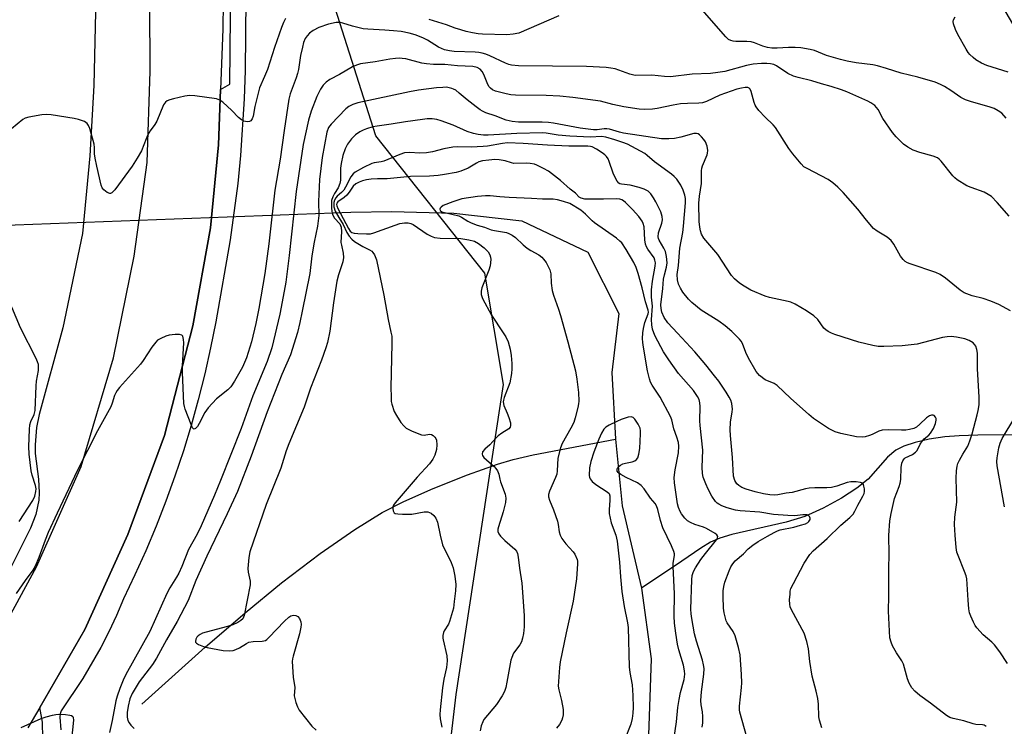
# Model space of a CAD drawing. Units: inches. Extents: x 1291763 to 1297763, y 521450 to 525450.
# Drawn here: x 1295488 to 1295794, y 523269 to 523488 of the extents above; entities that cross this region are included whole.
import ezdxf

# ---------------------------------------------------------------- set-up
doc = ezdxf.new("R2010")
doc.units = ezdxf.units.IN
doc.header["$MEASUREMENT"] = 0
for name, color, linetype in [('HYDRO-Hidden Single Line Stream', 5, 'Continuous'), ('HYDRO-Single Line Stream', 4, 'Continuous'), ('NTRL-Trees', 3, 'Continuous'), ('TRANS-Road', 130, 'Continuous'), ('TRANS-Street Sidewalk', 7, 'Continuous'), ('Undefined', 1, 'Continuous')]:
    doc.layers.add(name, color=color, linetype=linetype)

msp = doc.modelspace()

# ---------------------------------------------------------------- linework, layer by layer
at = {"layer": 'HYDRO-Hidden Single Line Stream'}
msp.add_line((1295444.94, 523422.86), (1295590.87, 523428.34), dxfattribs=at)
at = {"layer": 'HYDRO-Single Line Stream'}
for points in [[(1295590.87, 523428.34), (1295603.6, 523428.48), (1295622.86, 523428.01), (1295643.94, 523425.6), (1295664.37, 523415.93), (1295674, 523396.9), (1295671.9, 523378.62), (1295673.03, 523357.92)], [(1295526, 523275.65), (1295545.68, 523293.33), (1295558, 523304.07), (1295569.36, 523313.29), (1295581.37, 523322.39), (1295592.12, 523329.91), (1295600.52, 523335.12), (1295607.27, 523338.55), (1295616.38, 523342.58), (1295627.03, 523346.84), (1295636.35, 523350.17), (1295641.26, 523351.58), (1295647.45, 523353), (1295673.03, 523357.92)], [(1295673.03, 523357.92), (1295675.1, 523337.19), (1295681.04, 523311.67)], [(1295802.01, 523359.27), (1295785.45, 523359.19), (1295779.71, 523358.95), (1295775.17, 523358.58), (1295770.4, 523357.85), (1295765.96, 523356.84), (1295762.48, 523355.73), (1295759.99, 523354.53), (1295757.43, 523352.29), (1295751.39, 523345.51), (1295747.87, 523342.65), (1295743.17, 523339.62), (1295737.48, 523336.51), (1295731.74, 523333.91), (1295725.94, 523332.15), (1295709.12, 523328.36), (1295705.36, 523327.19), (1295702.46, 523325.94), (1295699.46, 523324.1), (1295693.6, 523320.08), (1295681.04, 523311.67)], [(1295681.04, 523311.67), (1295684.02, 523289.75), (1295683.19, 523266.04)]]:
    msp.add_lwpolyline(points, dxfattribs=at)
at = {"layer": 'NTRL-Trees'}
msp.add_lwpolyline([(1295842.64, 522746.49), (1295782.97, 522785.09), (1295726.41, 522870.29), (1295715.4, 522947.41), (1295675, 522998.82), (1295628.73, 523008.37), (1295605.96, 523039.95), (1295604.24, 523114.08), (1295623.59, 523278.66), (1295638.28, 523374.88), (1295632.4, 523409.4), (1295598.61, 523452), (1295574.8, 523526.73), (1295573.5, 523556.68), (1295589.07, 523573.19), (1295628.73, 523584.02), (1295708.91, 523590.53), (1295755.06, 523603.3), (1295777.83, 523586.41), (1295790.32, 523536.47), (1295789.64, 523498.08), (1295800.82, 523479)], dxfattribs=at)
at = {"layer": 'TRANS-Road'}
for points in [[(1295551.38, 523629.4, 0), (1295551.25, 523587.65, 0), (1295551.69, 523534.85, 0), (1295551.15, 523485.1, 0), (1295550.44, 523466.37, 0), (1295549.78, 523449.23, 0), (1295547.27, 523423.47, 0), (1295541.81, 523393.1, 0), (1295532.98, 523359.05, 0), (1295521.66, 523328.35, 0), (1295508.25, 523298.88, 0), (1295494.27, 523274.7, 0), (1295490.59, 523268.34, 0)], [(1295477.99, 523290.24, 0), (1295493.24, 523318.26, 0), (1295507.16, 523349.37, 0), (1295517.16, 523383.15, 0), (1295523.57, 523414.67, 0), (1295527.59, 523443.68, 0), (1295528.53, 523472.06, 0), (1295528.38, 523513.59, 0)], [(1295511.85, 523499.7, 0), (1295511.05, 523467.56, 0), (1295509.8, 523445.77, 0), (1295507.55, 523421.65, 0), (1295501.43, 523392.46, 0), (1295494.11, 523365.52, 0), (1295493.26, 523361.53, 0), (1295492.82, 523356.12, 0), (1295492.9, 523353.41, 0), (1295493.91, 523345.53, 0), (1295494.15, 523341.25, 0), (1295493.99, 523338.98, 0), (1295493.08, 523334.54, 0), (1295491.4, 523330.33, 0), (1295477.11, 523302, 0)]]:
    msp.add_polyline3d(points, dxfattribs=at)
at = {"layer": 'TRANS-Street Sidewalk'}
for points in [[(1295495.27, 523265.12, 0), (1295495.15, 523270.13, 0), (1295494.27, 523274.7, 0), (1295508.25, 523298.88, 0), (1295521.66, 523328.35, 0), (1295532.98, 523359.05, 0), (1295541.81, 523393.1, 0), (1295547.27, 523423.47, 0), (1295549.78, 523449.23, 0), (1295550.44, 523466.37, 0), (1295553.34, 523468.02, 0), (1295554.46, 523583.91, 0)], [(1295559.09, 523583.71, 0), (1295558.04, 523472.25, 0), (1295557.77, 523463.46, 0), (1295556.63, 523445.92, 0), (1295555.76, 523437.18, 0), (1295553.42, 523419.75, 0), (1295548.9, 523394.31, 0), (1295547.3, 523386.2, 0), (1295545.5, 523378.13, 0), (1295543.49, 523370.11, 0), (1295541.28, 523362.15, 0), (1295538.86, 523354.24, 0), (1295536.25, 523346.4, 0), (1295533.44, 523338.63, 0), (1295530.43, 523330.93, 0), (1295527.23, 523323.3, 0), (1295523.83, 523315.77, 0), (1295520.24, 523308.32, 0), (1295518.09, 523303.21, 0), (1295515.75, 523298.18, 0), (1295513.23, 523293.24, 0), (1295507.66, 523283.66, 0), (1295500.92, 523273.62, 0), (1295500.64, 523272.66, 0), (1295500.56, 523271.66, 0), (1295500.87, 523267.76, 0)]]:
    msp.add_polyline3d(points, dxfattribs=at)
at = {"layer": 'Undefined'}
for points, elevation in [([(1295794.22, 523457.45), (1295792.86, 523458.98), (1295791.74, 523459.8), (1295790.52, 523460.43), (1295789.31, 523460.92), (1295783.21, 523462.62), (1295781.67, 523463.18), (1295780.23, 523463.93), (1295777.06, 523466.1), (1295775.1, 523467.28), (1295773.83, 523467.94), (1295772.22, 523468.61), (1295766.87, 523470.18), (1295761.65, 523471.42), (1295757.11, 523472.92), (1295754.32, 523473.69), (1295752.82, 523473.97), (1295747.71, 523474.62), (1295744.89, 523475.15), (1295742.86, 523475.64), (1295738.5, 523476.93), (1295734.77, 523478.43), (1295733.45, 523478.8), (1295730.55, 523479.28), (1295728.79, 523479.43), (1295726.72, 523479.42), (1295723.18, 523479.16), (1295721.54, 523479.2), (1295720.14, 523479.44), (1295718.77, 523479.79), (1295716.19, 523480.82), (1295715.13, 523481.12), (1295713.74, 523481.22), (1295710.37, 523481.22), (1295709.56, 523481.32), (1295708.78, 523481.54), (1295708.06, 523481.92), (1295707.2, 523482.71), (1295699.87, 523491.04)], 426), ([(1295570.6, 523488.34), (1295569.97, 523487.16), (1295569.32, 523485.58), (1295567.15, 523479.39), (1295564.93, 523472.59), (1295564.08, 523470.4), (1295562.51, 523466.85), (1295561.07, 523461.11), (1295560.54, 523458.12), (1295560.24, 523457.31), (1295559.8, 523456.67), (1295559.4, 523456.43), (1295558.68, 523456.38), (1295557.64, 523456.58), (1295556.95, 523456.92), (1295555.94, 523457.72), (1295553.92, 523459.81), (1295551.11, 523462.4), (1295550.19, 523463.08), (1295549.14, 523463.46), (1295542.47, 523464.37), (1295540.73, 523464.47), (1295539.28, 523464.26), (1295535.79, 523463.48), (1295534.65, 523463.19), (1295533.86, 523462.88), (1295533.29, 523462.42), (1295532.75, 523461.62), (1295530.59, 523456.51), (1295530.01, 523455.56), (1295528.56, 523453.51), (1295527.74, 523452.07), (1295527.27, 523451.05), (1295525.83, 523447.32), (1295524.57, 523445.02), (1295522.98, 523442.57), (1295517.6, 523435.29), (1295516.69, 523434.31), (1295516.29, 523434.13), (1295516.09, 523434.12), (1295515.22, 523434.46), (1295514.16, 523435.25), (1295513.68, 523435.89), (1295513.37, 523436.69), (1295512.01, 523442.57), (1295511.52, 523445.05), (1295511.33, 523446.45), (1295511.32, 523448.4), (1295511.22, 523449.37), (1295509.81, 523454.3), (1295509.43, 523455.24), (1295509.03, 523455.82), (1295508.17, 523456.39), (1295506.36, 523457.06), (1295504.92, 523457.38), (1295497.81, 523458.49), (1295496.33, 523458.65), (1295494.89, 523458.55), (1295490.86, 523457.81), (1295489.76, 523457.5), (1295489.02, 523457.1), (1295485.54, 523454.13)], 426), ([(1295655.45, 523489.19), (1295642.94, 523483.89), (1295641.26, 523483.5), (1295639.27, 523483.37), (1295631.71, 523483.56), (1295630.37, 523483.66), (1295628.64, 523483.96), (1295626.63, 523484.38), (1295624.94, 523484.84), (1295623.28, 523485.36), (1295620.56, 523486.38), (1295615.11, 523488.08)], 426), ([(1295794.9, 523471.79), (1295788.24, 523473.83), (1295786.64, 523474.56), (1295784.86, 523475.56), (1295783.99, 523476.25), (1295783.02, 523477.23), (1295782.48, 523477.87), (1295781.84, 523478.83), (1295779.21, 523483.39), (1295778.5, 523485.03), (1295777.92, 523486.69), (1295777.84, 523487.5), (1295777.95, 523487.99), (1295778.44, 523488.94)], 428), ([(1295795.21, 523427.11), (1295791.49, 523431.36), (1295789.67, 523433.16), (1295788.71, 523433.83), (1295787.43, 523434.54), (1295783.4, 523435.94), (1295782.08, 523436.49), (1295779.03, 523438.37), (1295778.34, 523438.92), (1295777.73, 523439.55), (1295774.05, 523444.17), (1295773.48, 523444.74), (1295772.92, 523445.14), (1295771.62, 523445.67), (1295767.48, 523446.86), (1295765.41, 523447.59), (1295763.77, 523448.44), (1295762.4, 523449.46), (1295760.1, 523451.67), (1295758.98, 523453.01), (1295756.01, 523457.4), (1295754.5, 523460.13), (1295754.04, 523460.8), (1295753.44, 523461.38), (1295752.29, 523462.19), (1295751.33, 523462.7), (1295744.75, 523465.63), (1295743.1, 523466.27), (1295739.98, 523467.29), (1295736.9, 523468.14), (1295733.89, 523469.09), (1295729.66, 523470.06), (1295728.28, 523470.47), (1295726.48, 523471.34), (1295722.93, 523473.75), (1295722.17, 523474.08), (1295721.1, 523474.35), (1295719.98, 523474.42), (1295718.29, 523474.4), (1295715.7, 523474.19), (1295713.66, 523473.77), (1295706.94, 523471.99), (1295704.71, 523471.6), (1295702.44, 523471.34), (1295696.77, 523471.17), (1295690.06, 523470.34), (1295688.18, 523470.4), (1295684.23, 523470.81), (1295679.06, 523470.76), (1295677.41, 523471.08), (1295672.86, 523472.73), (1295671.58, 523473.01), (1295670.13, 523473.16), (1295663.97, 523473.54), (1295642.93, 523473.76), (1295640.73, 523473.92), (1295639.92, 523474.11), (1295638.85, 523474.5), (1295634.03, 523476.81), (1295632.7, 523477.35), (1295631.65, 523477.68), (1295630.59, 523477.89), (1295629.47, 523477.99), (1295622.89, 523478.16), (1295621.51, 523478.34), (1295619.91, 523478.72), (1295618.09, 523479.45), (1295614.63, 523481.64), (1295613.19, 523482.4), (1295610.86, 523483.3), (1295608.95, 523483.83), (1295606.49, 523484.31), (1295604.05, 523484.61), (1295601.45, 523484.81), (1295596.17, 523485.06), (1295594.72, 523485.22), (1295591.37, 523485.98), (1295588.37, 523486.99), (1295587.6, 523487.17), (1295586.32, 523487.17), (1295583.91, 523486.65), (1295580.94, 523485.58), (1295579.17, 523484.7), (1295578.03, 523483.88), (1295577.27, 523483.06), (1295576.72, 523482.15), (1295576.19, 523480.93), (1295575.81, 523479.5), (1295575.26, 523476.89), (1295574.59, 523472.61), (1295574.3, 523471.31), (1295573.9, 523470), (1295571.99, 523464.98), (1295571.57, 523463.37), (1295570.15, 523453.7), (1295568.95, 523444.76), (1295567.28, 523435.11), (1295565.43, 523418.54), (1295564.12, 523409.3), (1295562.33, 523398.46), (1295561.38, 523393.76), (1295560.05, 523388.08), (1295558.48, 523383.16), (1295557.2, 523380.2), (1295554.72, 523375.85), (1295553.63, 523374.18), (1295552.68, 523373.19), (1295549.2, 523370.38), (1295546.53, 523367.59), (1295545.49, 523366.18), (1295543.81, 523362.8), (1295543.24, 523361.81), (1295542.62, 523361.17), (1295542.17, 523361.04), (1295542.02, 523361.12), (1295541.75, 523361.45), (1295541.28, 523362.44), (1295539.45, 523367.24), (1295539.18, 523368.08), (1295539.02, 523368.94), (1295538.55, 523378.62), (1295538.59, 523380.66), (1295538.98, 523387.75), (1295538.92, 523388.85), (1295538.65, 523389.83), (1295538.39, 523390.18), (1295537.71, 523390.41), (1295536.27, 523390.4), (1295534.47, 523390.2), (1295533.38, 523389.86), (1295531.84, 523389.16), (1295530.88, 523388.58), (1295530.27, 523388.02), (1295529.03, 523386.48), (1295526.42, 523382.33), (1295525.58, 523381.15), (1295519.09, 523373.91), (1295518.35, 523373.01), (1295517.91, 523372.32), (1295517.52, 523371.44), (1295516.75, 523369.04), (1295516.31, 523367.97), (1295512.23, 523360.44), (1295506.05, 523348.25), (1295499.66, 523334.99), (1295496.94, 523328.94), (1295495.98, 523326.53), (1295494.05, 523321.21), (1295492.86, 523318.47), (1295492.12, 523317.23), (1295489.71, 523314.08), (1295486.99, 523310.04)], 424), ([(1295795.65, 523397.72), (1295791.97, 523399.65), (1295789.45, 523400.75), (1295787.08, 523401.55), (1295783.68, 523402.38), (1295781.19, 523403.31), (1295779.97, 523404.07), (1295775.43, 523407.82), (1295773.75, 523409.02), (1295772.42, 523409.58), (1295764.41, 523412.32), (1295763.6, 523412.64), (1295762.87, 523413.05), (1295762.29, 523413.6), (1295761.47, 523414.68), (1295759.37, 523418.41), (1295758.57, 523419.57), (1295757.31, 523420.58), (1295754.17, 523422.42), (1295753.08, 523423.28), (1295750.86, 523425.84), (1295748.2, 523429.28), (1295743.64, 523434.38), (1295741.96, 523436.04), (1295740.43, 523437.41), (1295738.99, 523438.44), (1295732.44, 523441.81), (1295731.5, 523442.42), (1295730.59, 523443.31), (1295728.05, 523446.42), (1295726.83, 523448.05), (1295722.65, 523454.61), (1295721.91, 523455.43), (1295719.48, 523457.74), (1295717.53, 523459.89), (1295716.63, 523461), (1295716.34, 523461.49), (1295716.02, 523462.3), (1295715.15, 523465.75), (1295714.79, 523466.44), (1295714.46, 523466.79), (1295714.04, 523466.99), (1295713.26, 523467.02), (1295712.11, 523466.83), (1295710.67, 523466.42), (1295705.39, 523464.63), (1295701.26, 523462.62), (1295699.97, 523462.2), (1295698.89, 523462.08), (1295695.34, 523462.02), (1295693.22, 523461.87), (1295690.93, 523461.55), (1295685.95, 523460.52), (1295684.48, 523460.29), (1295682.13, 523460.2), (1295680.39, 523460.24), (1295675.57, 523460.95), (1295672.14, 523461.7), (1295668.36, 523462.7), (1295659.79, 523463.85), (1295655.75, 523464.26), (1295651.45, 523464.46), (1295641.92, 523464.61), (1295640.46, 523464.73), (1295639.06, 523464.98), (1295635.77, 523465.82), (1295634.83, 523466.27), (1295634.17, 523466.78), (1295633.77, 523467.21), (1295633.33, 523467.91), (1295632.11, 523471), (1295631.64, 523471.95), (1295630.98, 523472.69), (1295630.11, 523473.19), (1295628.76, 523473.49), (1295623.98, 523473.66), (1295620.06, 523474.14), (1295616.52, 523474.16), (1295614.3, 523474.29), (1295612.9, 523474.56), (1295607.87, 523475.83), (1295606.73, 523476.02), (1295605.87, 523476.07), (1295604.7, 523476), (1295602.96, 523475.77), (1295598.39, 523474.95), (1295593.88, 523474.28), (1295592.58, 523473.96), (1295591.32, 523473.37), (1295587.31, 523471.06), (1295584.34, 523469.45), (1295583.19, 523468.63), (1295582.24, 523467.66), (1295581.47, 523466.5), (1295580.33, 523464.23), (1295578.54, 523459.63), (1295577.75, 523456.81), (1295576.06, 523449.31), (1295573.83, 523434.72), (1295571.7, 523414.83), (1295570.65, 523406.56), (1295570.19, 523403.8), (1295568.8, 523396.69), (1295566.35, 523386.2), (1295564.88, 523381.99), (1295560.47, 523371.35), (1295556.76, 523361.25), (1295550.41, 523345.04), (1295548.56, 523340.5), (1295544.44, 523330.98), (1295543.19, 523328.43), (1295540.47, 523323.69), (1295538.34, 523318.38), (1295537.46, 523316.38), (1295536.76, 523315.14), (1295534.63, 523311.79), (1295533.71, 523310.03), (1295528.41, 523298.28), (1295520.96, 523284.87), (1295520.14, 523283.15), (1295519.11, 523280.57), (1295518.31, 523278.14), (1295517.94, 523276.75), (1295516.75, 523270.66), (1295515.9, 523266.86)], 422), ([(1295794.7, 523288.27), (1295792.24, 523291.97), (1295790.62, 523294.06), (1295789.79, 523294.89), (1295787.13, 523297.24), (1295785.13, 523299.33), (1295784.65, 523300.06), (1295784.12, 523301.09), (1295783.29, 523302.96), (1295782.9, 523304.06), (1295782.68, 523305.22), (1295782.41, 523307.91), (1295782.03, 523314.61), (1295781.84, 523315.47), (1295781.35, 523316.87), (1295779.31, 523321.77), (1295778.97, 523322.87), (1295778.75, 523324.3), (1295778.39, 523328.08), (1295778.19, 523331.47), (1295778.33, 523333.67), (1295778.94, 523338.37), (1295778.69, 523345.76), (1295778.83, 523348.09), (1295779.02, 523349.52), (1295779.29, 523350.35), (1295779.79, 523351.41), (1295780.78, 523353.24), (1295782.32, 523355.77), (1295783.03, 523357.35), (1295783.74, 523359.54), (1295785.29, 523365.43), (1295785.6, 523366.82), (1295785.87, 523368.52), (1295785.92, 523370.89), (1295785.34, 523379.7), (1295785.34, 523384.59), (1295785.15, 523385.69), (1295784.83, 523386.72), (1295784.57, 523387.17), (1295783.98, 523387.73), (1295782.75, 523388.47), (1295781.41, 523389.04), (1295778.89, 523389.54), (1295777.19, 523389.72), (1295775.9, 523389.64), (1295774.54, 523389.39), (1295766.64, 523387.38), (1295761.93, 523386.88), (1295756.26, 523386.66), (1295754.51, 523386.67), (1295752.84, 523386.93), (1295748.54, 523387.98), (1295741.09, 523390.33), (1295740.02, 523390.76), (1295739, 523391.32), (1295738.27, 523391.81), (1295737.63, 523392.38), (1295735.78, 523394.97), (1295734.52, 523396.17), (1295732.33, 523397.73), (1295728.75, 523399.77), (1295727.47, 523400.35), (1295726.63, 523400.62), (1295720.81, 523401.83), (1295719.42, 523402.23), (1295714.97, 523404.17), (1295712.93, 523405.35), (1295711.46, 523406.32), (1295709.95, 523407.66), (1295709.01, 523408.71), (1295704.73, 523415.21), (1295700.44, 523420.24), (1295699.73, 523421.47), (1295699.34, 523422.52), (1295699.14, 523423.65), (1295698.98, 523425.38), (1295698.87, 523431.15), (1295699.02, 523433.28), (1295699.67, 523437.17), (1295699.64, 523441.12), (1295699.75, 523441.94), (1295699.97, 523442.72), (1295701.44, 523446.06), (1295701.58, 523446.6), (1295701.64, 523447.44), (1295701.41, 523448.82), (1295700.89, 523450.09), (1295700.41, 523450.83), (1295699.67, 523451.73), (1295699.07, 523452.33), (1295698.62, 523452.61), (1295698.09, 523452.74), (1295697.26, 523452.68), (1295693.23, 523451.56), (1295691.26, 523451.18), (1295689.57, 523451.02), (1295687.29, 523451.05), (1295675.52, 523452.81), (1295674.2, 523453.11), (1295671.12, 523454.04), (1295670.28, 523454.2), (1295669.46, 523454.21), (1295667.29, 523453.89), (1295666.17, 523453.89), (1295662.08, 523454.4), (1295653.72, 523455.94), (1295652.22, 523456.14), (1295650.23, 523456.24), (1295642.89, 523456.23), (1295640.88, 523456.41), (1295639.01, 523456.88), (1295635.69, 523458.21), (1295632.8, 523459.16), (1295631.67, 523459.64), (1295630.95, 523460.07), (1295629.76, 523460.96), (1295626.95, 523463.2), (1295624.52, 523465.27), (1295623.39, 523466.11), (1295622.67, 523466.52), (1295622.16, 523466.72), (1295620.51, 523467.04), (1295619.39, 523467.03), (1295617.44, 523466.85), (1295611.89, 523466.17), (1295609.07, 523465.68), (1295593.02, 523462.18), (1295591.44, 523461.73), (1295590.18, 523461.1), (1295589.33, 523460.37), (1295584.7, 523455.65), (1295583.95, 523454.54), (1295583.43, 523453.09), (1295581.95, 523445.32), (1295581.07, 523438.5), (1295580.77, 523431.64), (1295580.89, 523427.33), (1295580.55, 523423.96), (1295579.44, 523419.06), (1295578.75, 523414.74), (1295578.08, 523409.28), (1295575.79, 523397.62), (1295575.04, 523394.14), (1295574.25, 523390.95), (1295572.15, 523384.05), (1295569.48, 523377.97), (1295564.84, 523366.34), (1295559.89, 523352.61), (1295555.71, 523341.67), (1295552.49, 523334.75), (1295546.15, 523321.59), (1295542.73, 523314.05), (1295540.31, 523307.89), (1295536.95, 523301.29), (1295533.58, 523295.63), (1295530.49, 523289.93), (1295529.25, 523288.03), (1295525.12, 523282.59), (1295522.97, 523279.03), (1295522.27, 523277.39), (1295521.74, 523275.1), (1295521.4, 523273.06), (1295521.41, 523271.68), (1295521.68, 523270.62), (1295522.04, 523269.86), (1295522.51, 523269.15), (1295523.58, 523268.14)], 420), ([(1295788.05, 523268.81), (1295787.44, 523269.18), (1295786.89, 523269.3), (1295784.8, 523269.42), (1295784.03, 523269.55), (1295781.1, 523270.51), (1295777.77, 523271.2), (1295776.72, 523271.59), (1295775.74, 523272.22), (1295770.81, 523275.99), (1295767.46, 523278.38), (1295765.89, 523279.68), (1295764.94, 523280.73), (1295764.15, 523282.18), (1295763.65, 523283.51), (1295762.36, 523288.1), (1295761.83, 523289.14), (1295760.2, 523291.62), (1295758.95, 523293.83), (1295758.51, 523294.88), (1295758.19, 523296.3), (1295758.01, 523298.29), (1295757.71, 523304.55), (1295757.86, 523309.35), (1295757.85, 523317.7), (1295757.99, 523322.21), (1295757.87, 523328.04), (1295758.19, 523332.58), (1295758.54, 523334.89), (1295759.61, 523339.53), (1295761.03, 523343.21), (1295761.38, 523344.3), (1295761.53, 523345.43), (1295761.65, 523349.15), (1295761.89, 523350.46), (1295762.16, 523351.18), (1295762.57, 523351.81), (1295762.95, 523352.12), (1295765.14, 523353.17), (1295766.09, 523353.82), (1295766.59, 523354.43), (1295767.6, 523356.39), (1295768.24, 523357.38), (1295768.82, 523357.97), (1295770.24, 523359.11), (1295770.8, 523359.74), (1295771.73, 523361.2), (1295772.36, 523362.78), (1295772.57, 523363.83), (1295772.51, 523364.31), (1295772.34, 523364.74), (1295771.92, 523365.23), (1295771.55, 523365.37), (1295771.12, 523365.36), (1295770.45, 523365.15), (1295769.56, 523364.54), (1295767.48, 523362.55), (1295766.38, 523361.66), (1295765.55, 523361.23), (1295764.24, 523360.89), (1295763.14, 523360.73), (1295761.72, 523360.67), (1295757.76, 523360.79), (1295755.79, 523360.71), (1295754.71, 523360.42), (1295752.64, 523359.38), (1295751.83, 523359.05), (1295750.44, 523358.64), (1295749.6, 523358.51), (1295747.85, 523358.67), (1295742.89, 523359.62), (1295741.23, 523360.2), (1295739.11, 523361.22), (1295734.46, 523364.34), (1295732.99, 523365.52), (1295727.33, 523370.62), (1295723.14, 523374.59), (1295722.23, 523375.19), (1295719.47, 523376.35), (1295717.71, 523377.67), (1295717.13, 523378.26), (1295716.68, 523378.9), (1295714.3, 523383.06), (1295713.41, 523384.83), (1295712.43, 523387.57), (1295712.03, 523388.25), (1295711.51, 523388.88), (1295709.08, 523391.28), (1295707.05, 523393.07), (1295705.03, 523394.48), (1295699.61, 523397.87), (1295696.68, 523400.27), (1295695.67, 523401.29), (1295693.93, 523403.54), (1295693.17, 523404.73), (1295692.57, 523405.99), (1295692.21, 523407.32), (1295692.17, 523408.99), (1295692.5, 523411.73), (1295692.97, 523417.17), (1295693.86, 523422.05), (1295694.14, 523424.02), (1295694.74, 523431.19), (1295694.69, 523432.55), (1295694.5, 523433.6), (1295693.98, 523435.13), (1295693.23, 523436.64), (1295691.99, 523438.57), (1295691.24, 523439.4), (1295690.4, 523440.11), (1295685.08, 523443.96), (1295682.87, 523445.89), (1295682.07, 523446.48), (1295676.67, 523449.38), (1295675.32, 523449.96), (1295672.83, 523450.73), (1295670.04, 523451.53), (1295668.7, 523451.74), (1295665.22, 523451.56), (1295658.8, 523451.88), (1295655.2, 523452.2), (1295651.51, 523452.8), (1295650.33, 523452.88), (1295642.4, 523452.73), (1295633.45, 523452.24), (1295632.03, 523452.25), (1295630.32, 523452.41), (1295628.91, 523452.68), (1295626.99, 523453.29), (1295622.58, 523455.34), (1295618.92, 523456.66), (1295617.49, 523457.07), (1295616.04, 523457.22), (1295614.58, 523457.24), (1295613.11, 523457.11), (1295607.81, 523456.37), (1295603.33, 523455.62), (1295599, 523455.04), (1295597.67, 523454.77), (1295595.74, 523454.18), (1295594.66, 523453.77), (1295593.66, 523453.23), (1295592.27, 523452.26), (1295591.07, 523451.03), (1295589.84, 523449.45), (1295589.08, 523447.98), (1295588.38, 523445.89), (1295587.84, 523443.39), (1295587.68, 523441.93), (1295587.6, 523438.29), (1295587.44, 523437.21), (1295586.96, 523435.91), (1295585.79, 523434.06), (1295585.24, 523433.02), (1295584.89, 523431.94), (1295584.84, 523431.1), (1295584.89, 523429.67), (1295584.99, 523428.53), (1295585.17, 523427.71), (1295585.38, 523427.19), (1295585.82, 523426.47), (1295587.39, 523424.7), (1295587.67, 523424.17), (1295587.82, 523423.65), (1295587.97, 523422.31), (1295587.79, 523418.95), (1295587.91, 523418.11), (1295588.48, 523415.62), (1295588.58, 523414.26), (1295588.34, 523412.91), (1295587.03, 523408.91), (1295586.54, 523406.95), (1295585.45, 523400.17), (1295584.32, 523391.41), (1295583.58, 523387.9), (1295583.11, 523386.2), (1295581.79, 523382.43), (1295578.35, 523373.71), (1295576.34, 523367.86), (1295571.55, 523356.47), (1295570.78, 523354.28), (1295569.14, 523348.89), (1295564.56, 523337.65), (1295559.52, 523322.93), (1295559.15, 523321.22), (1295558.9, 523317.83), (1295559, 523316.69), (1295559.61, 523313.82), (1295559.64, 523312.73), (1295557.78, 523303.15), (1295557.31, 523302.18), (1295556.75, 523301.61), (1295555.78, 523301.05), (1295554.21, 523300.35), (1295552.59, 523299.74), (1295545.99, 523298.02), (1295544.84, 523297.67), (1295544.04, 523297.33), (1295543.42, 523296.88), (1295543.07, 523296.47), (1295542.73, 523295.81), (1295542.63, 523295.16), (1295542.67, 523294.97), (1295542.93, 523294.64), (1295543.57, 523294.23), (1295545.14, 523293.56), (1295546.27, 523293.24), (1295551.25, 523292.38), (1295553.24, 523292.27), (1295554.37, 523292.39), (1295555.2, 523292.64), (1295556.27, 523293.12), (1295558.46, 523294.52), (1295559.22, 523294.89), (1295560.52, 523295.12), (1295563.29, 523295.25), (1295564.33, 523295.49), (1295564.8, 523295.77), (1295565.44, 523296.33), (1295570.28, 523301.49), (1295571.56, 523302.64), (1295572.25, 523303.06), (1295573.01, 523303.29), (1295573.76, 523303.22), (1295574.42, 523302.86), (1295574.91, 523302.24), (1295575.34, 523301.23), (1295575.43, 523300.4), (1295575.37, 523299.53), (1295574.95, 523297.51), (1295572.94, 523290.61), (1295572.75, 523289.74), (1295572.67, 523288.89), (1295572.98, 523284.02), (1295573.44, 523280.91), (1295573.27, 523278.25), (1295573.77, 523276.26), (1295574.28, 523274.86), (1295574.84, 523273.84), (1295578.79, 523268.84), (1295580.04, 523267.63)], 418), ([(1295737.02, 523268.31), (1295736.29, 523270.68), (1295736.12, 523271.81), (1295735.98, 523275.68), (1295735.77, 523277.43), (1295735.32, 523279.75), (1295734.08, 523284.34), (1295733.33, 523288.91), (1295732.91, 523292.84), (1295732.35, 523295.14), (1295731.53, 523297.67), (1295727.64, 523304.98), (1295727.25, 523305.92), (1295727.07, 523306.67), (1295727.04, 523308.11), (1295727.16, 523309.85), (1295727.26, 523310.71), (1295727.47, 523311.55), (1295728.21, 523313.16), (1295731.54, 523319.44), (1295733.35, 523322.17), (1295734.3, 523323.28), (1295738.65, 523327.13), (1295742.96, 523331.26), (1295745.75, 523333.59), (1295746.73, 523334.63), (1295747.31, 523335.54), (1295748.21, 523337.39), (1295749.8, 523340.26), (1295750.14, 523341.07), (1295750.26, 523341.63), (1295750.25, 523342.48), (1295750.12, 523343.32), (1295749.96, 523343.81), (1295749.7, 523344.21), (1295749.07, 523344.5), (1295747.73, 523344.67), (1295746.04, 523344.66), (1295744.92, 523344.43), (1295741.7, 523343.3), (1295740.03, 523342.9), (1295738.6, 523342.78), (1295734.82, 523342.83), (1295733.09, 523342.7), (1295731.97, 523342.48), (1295727.84, 523341.39), (1295726.01, 523341.12), (1295723.35, 523340.59), (1295722.25, 523340.51), (1295720.86, 523340.62), (1295718.91, 523340.91), (1295716.39, 523341.55), (1295713.58, 523342.43), (1295712.22, 523342.93), (1295711.25, 523343.5), (1295710.66, 523344.04), (1295710.08, 523345.03), (1295709.66, 523346.41), (1295709.36, 523352.23), (1295708.66, 523359.01), (1295708.63, 523360.78), (1295708.72, 523363.16), (1295709.21, 523366.33), (1295709.27, 523367.2), (1295709.13, 523368.97), (1295708.79, 523370.04), (1295708.3, 523370.97), (1295707.37, 523372.43), (1295705.02, 523375.88), (1295703.77, 523377.53), (1295701.01, 523381), (1295697.65, 523385.04), (1295692.19, 523390.79), (1295689.28, 523393.98), (1295688.12, 523395.69), (1295687.35, 523397.28), (1295687.12, 523398.42), (1295687.09, 523399.58), (1295687.72, 523404.65), (1295687.92, 523407.53), (1295688.16, 523408.86), (1295688.87, 523411.21), (1295689.05, 523412.58), (1295688.86, 523414.53), (1295688.48, 523416.16), (1295688, 523417.18), (1295686.55, 523419.62), (1295686.32, 523420.12), (1295686.21, 523420.62), (1295686.33, 523421.86), (1295687.37, 523424.91), (1295687.59, 523425.95), (1295687.52, 523426.97), (1295687.05, 523428.47), (1295685.55, 523431.5), (1295684.83, 523432.78), (1295683.99, 523434), (1295683.16, 523434.78), (1295681.9, 523435.45), (1295680.31, 523435.98), (1295677.54, 523436.64), (1295674.82, 523436.99), (1295674.34, 523437.13), (1295673.98, 523437.34), (1295673.48, 523437.92), (1295672.97, 523438.88), (1295672.31, 523440.44), (1295671.07, 523444.04), (1295670.68, 523444.82), (1295670.19, 523445.54), (1295669.65, 523446.11), (1295668.83, 523446.77), (1295667.08, 523447.88), (1295665.75, 523448.55), (1295665.23, 523448.71), (1295664.46, 523448.82), (1295658.53, 523448.83), (1295651.91, 523449.06), (1295644.36, 523449.63), (1295639.5, 523449.79), (1295637.88, 523449.61), (1295633.31, 523448.8), (1295631.89, 523448.64), (1295628.19, 523448.51), (1295624.04, 523448.56), (1295622.48, 523448.49), (1295619.73, 523448), (1295616.15, 523447.06), (1295614.31, 523446.74), (1295612.25, 523446.66), (1295609.08, 523446.83), (1295607.5, 523446.68), (1295606.1, 523446.22), (1295601.06, 523444.17), (1295600.28, 523443.97), (1295598.11, 523443.62), (1295597.33, 523443.38), (1295594.81, 523442.19), (1295592.24, 523440.75), (1295591.58, 523440.17), (1295590.88, 523439.29), (1295589.17, 523436.06), (1295588.63, 523435.19), (1295587.97, 523434.46), (1295586.63, 523433.29), (1295586.14, 523432.72), (1295585.77, 523432.07), (1295585.56, 523431.35), (1295585.61, 523429.97), (1295586.03, 523428.65), (1295587.08, 523426.67), (1295588.48, 523424.47), (1295589.6, 523422.02), (1295590.36, 523420.83), (1295591.11, 523419.96), (1295592.02, 523419.23), (1295594.56, 523417.71), (1295596.68, 523416.67), (1295597.33, 523416.23), (1295597.7, 523415.82), (1295598.16, 523415.09), (1295598.84, 523413.49), (1295601.1, 523402.59), (1295602.41, 523394.97), (1295603.3, 523391.13), (1295603.53, 523389.81), (1295603.61, 523387.56), (1295603.28, 523373.78), (1295603.32, 523371.1), (1295603.4, 523369.62), (1295603.55, 523368.75), (1295604.31, 523366.5), (1295604.99, 523365.23), (1295606.37, 523363.06), (1295607.25, 523362.01), (1295608.05, 523361.32), (1295609.86, 523360.4), (1295612.83, 523359.26), (1295613.63, 523359.15), (1295615.24, 523359.43), (1295615.92, 523359.31), (1295616.37, 523359.06), (1295616.96, 523358.51), (1295617.25, 523358.06), (1295617.42, 523357.55), (1295617.56, 523356.13), (1295617.42, 523354.66), (1295616.95, 523352.93), (1295616.33, 523351.66), (1295615.27, 523350.28), (1295611.48, 523346.06), (1295604.62, 523338.15), (1295604.14, 523337.45), (1295603.92, 523336.92), (1295603.85, 523336.41), (1295603.94, 523335.66), (1295604.25, 523335.07), (1295604.65, 523334.85), (1295605.42, 523334.7), (1295606.86, 523334.63), (1295609.76, 523334.64), (1295613.61, 523335.31), (1295614.75, 523335.35), (1295615.78, 523334.96), (1295616.63, 523334.27), (1295617.22, 523333.38), (1295617.76, 523332.13), (1295618.56, 523328.16), (1295619.35, 523325.13), (1295621.98, 523319.63), (1295622.64, 523318), (1295623.13, 523315.44), (1295623.44, 523312.85), (1295623.34, 523310.83), (1295622.97, 523307.58), (1295622.69, 523305.52), (1295622.43, 523304.39), (1295621.48, 523301.34), (1295621.13, 523300.56), (1295619.84, 523298.41), (1295619.64, 523297.89), (1295619.45, 523297.04), (1295619.41, 523296.17), (1295619.47, 523295.6), (1295620.64, 523290.73), (1295620.78, 523289.13), (1295620.53, 523287.09), (1295619.76, 523283.5), (1295619.31, 523280.74), (1295618.53, 523273.92), (1295618.46, 523272.5), (1295618.58, 523271.12), (1295619.07, 523268.61)], 416), ([(1295715.45, 523259.53), (1295711.55, 523273.26), (1295711.46, 523273.96), (1295711.49, 523275.11), (1295712.11, 523280.87), (1295712.2, 523282.31), (1295712.11, 523284.89), (1295711.71, 523290.96), (1295711.2, 523293.25), (1295710.13, 523296.92), (1295709.47, 523298.2), (1295707.7, 523300.88), (1295707.36, 523301.59), (1295707.11, 523302.4), (1295706.74, 523304.06), (1295706.55, 523305.49), (1295706.41, 523309.05), (1295706.42, 523310.82), (1295706.6, 523312.17), (1295706.96, 523313.52), (1295708.23, 523317.02), (1295708.83, 523318.31), (1295709.45, 523319.26), (1295710.16, 523320.13), (1295712.68, 523322.37), (1295714.18, 523323.88), (1295715.59, 523324.98), (1295717.28, 523326.12), (1295720.19, 523327.85), (1295722.25, 523328.95), (1295723.3, 523329.45), (1295724.13, 523329.73), (1295728.35, 523330.64), (1295730.37, 523331.17), (1295731.95, 523331.68), (1295732.66, 523332.04), (1295733.04, 523332.34), (1295733.42, 523332.99), (1295733.42, 523333.44), (1295733.23, 523333.86), (1295732.89, 523334.19), (1295732.5, 523334.38), (1295732.06, 523334.47), (1295731.18, 523334.44), (1295728.68, 523334.12), (1295726.44, 523334.17), (1295722.07, 523334.55), (1295717.8, 523335.3), (1295711.67, 523335.66), (1295710.22, 523335.85), (1295707.64, 523336.6), (1295706.05, 523337.23), (1295705.03, 523337.72), (1295704.57, 523338.03), (1295704, 523338.59), (1295702.94, 523340.18), (1295701.77, 523342.44), (1295701.06, 523344), (1295700.21, 523346.12), (1295699.95, 523347.2), (1295699.86, 523349.22), (1295700.09, 523354.52), (1295699.25, 523362.16), (1295699.21, 523363.61), (1295699.31, 523368.03), (1295699.2, 523369.14), (1295698.94, 523370.17), (1295698.45, 523371.15), (1295697.16, 523372.98), (1295692.54, 523378.31), (1295689.54, 523382.48), (1295687.92, 523384.98), (1295687.04, 523386.53), (1295685.19, 523390.07), (1295684.46, 523392), (1295684.26, 523393.38), (1295684.18, 523395.05), (1295684.53, 523399.12), (1295684.19, 523401.93), (1295684.16, 523404.23), (1295684.43, 523406.93), (1295685.3, 523411.52), (1295685.37, 523412.62), (1295685.24, 523413.38), (1295684.95, 523414.1), (1295683.03, 523416.84), (1295682.64, 523417.58), (1295682.35, 523418.37), (1295682.07, 523419.75), (1295681.89, 523423.73), (1295681.62, 523424.81), (1295681.26, 523425.57), (1295680.2, 523426.97), (1295678.23, 523429.19), (1295676.14, 523431.31), (1295675.46, 523431.86), (1295675.01, 523432.13), (1295674.31, 523432.38), (1295673.24, 523432.5), (1295669.32, 523432.31), (1295665.2, 523432.32), (1295663.45, 523432.39), (1295662.35, 523432.62), (1295661.7, 523432.98), (1295660.53, 523434.17), (1295658.9, 523435.43), (1295655.91, 523438.13), (1295652.15, 523440.99), (1295650.66, 523441.87), (1295648.61, 523442.9), (1295647.82, 523443.17), (1295646.49, 523443.42), (1295645.4, 523443.5), (1295641.47, 523443.46), (1295640.67, 523443.62), (1295638.74, 523444.29), (1295636.87, 523444.59), (1295635.54, 523444.61), (1295633.68, 523444.46), (1295631.71, 523444.21), (1295630.6, 523443.92), (1295629.81, 523443.53), (1295627.29, 523441.99), (1295624.97, 523441.03), (1295623.58, 523440.67), (1295619.88, 523439.96), (1295617.93, 523439.7), (1295615.26, 523439.52), (1295609.38, 523439.4), (1295602.13, 523438.62), (1295599.17, 523438.68), (1295597.14, 523438.57), (1295595.73, 523438.37), (1295594.49, 523438.05), (1295593.39, 523437.62), (1295592.37, 523437.09), (1295591.54, 523436.38), (1295590.29, 523434.47), (1295589.58, 523433.63), (1295588.77, 523432.89), (1295586.79, 523431.49), (1295586.51, 523431.13), (1295586.41, 523430.73), (1295586.48, 523430.25), (1295586.79, 523429.49), (1295590.08, 523423.23), (1295590.64, 523422.43), (1295591.14, 523422.05), (1295591.92, 523421.8), (1295593.07, 523421.68), (1295595.72, 523421.56), (1295596.91, 523421.63), (1295597.95, 523421.88), (1295600.53, 523422.87), (1295606.1, 523424.75), (1295607.52, 523425.05), (1295608.65, 523425.03), (1295609.43, 523424.8), (1295610.16, 523424.44), (1295614.54, 523421.51), (1295615.8, 523420.83), (1295616.85, 523420.43), (1295618.59, 523420.23), (1295624.94, 523420.1), (1295627.52, 523419.69), (1295629.19, 523419.27), (1295630.45, 523418.57), (1295632.23, 523417.22), (1295633.44, 523415.97), (1295634.02, 523415.05), (1295634.22, 523414.38), (1295634.29, 523413.61), (1295634.08, 523411.71), (1295633.67, 523410.33), (1295631.55, 523404.84), (1295631.3, 523403.76), (1295631.32, 523402.76), (1295631.74, 523401.55), (1295634.47, 523396.34), (1295638.18, 523390.93), (1295638.95, 523389.69), (1295639.64, 523388.06), (1295640.34, 523385.81), (1295640.63, 523383.87), (1295640.81, 523381.36), (1295640.83, 523379.68), (1295640.69, 523378.23), (1295640.19, 523375.35), (1295638.44, 523370.8), (1295638.22, 523369.99), (1295638.17, 523369.46), (1295638.38, 523368.39), (1295639.42, 523366), (1295639.91, 523364.61), (1295640.36, 523362.92), (1295640.42, 523362.12), (1295640.31, 523361.67), (1295639.89, 523361.13), (1295637.7, 523359.74), (1295636.62, 523358.91), (1295635.81, 523358.17), (1295633.95, 523356.19), (1295632.48, 523354.84), (1295631.75, 523353.93), (1295631.6, 523353.28), (1295631.69, 523352.84), (1295632.14, 523352.19), (1295635.33, 523349.46), (1295635.87, 523348.81), (1295636.32, 523348.1), (1295636.77, 523347.09), (1295637.06, 523345.45), (1295637.29, 523344.63), (1295638.73, 523340.82), (1295638.92, 523339.56), (1295638.81, 523338.21), (1295638.08, 523335.39), (1295636.63, 523330.73), (1295636.5, 523329.95), (1295636.52, 523329.21), (1295636.76, 523328.52), (1295637.25, 523327.86), (1295638.69, 523326.46), (1295641.79, 523323.77), (1295642.3, 523323.12), (1295642.61, 523322.39), (1295642.83, 523321.28), (1295643.23, 523317.84), (1295643.91, 523313.23), (1295644.66, 523303.18), (1295644.63, 523299.66), (1295644.43, 523297.58), (1295644.17, 523296.12), (1295643.8, 523295.08), (1295643.3, 523294.08), (1295641.36, 523291.49), (1295640.77, 523290.2), (1295640.54, 523289.37), (1295639.31, 523282.52), (1295638.91, 523280.9), (1295638.5, 523279.59), (1295637.84, 523278.3), (1295636.05, 523275.58), (1295632.16, 523270.95), (1295631.77, 523270.23), (1295631.32, 523268.95), (1295631.02, 523267.4)], 414), ([(1295699.94, 523268.51), (1295700.13, 523269.9), (1295700.14, 523271.87), (1295699.97, 523273.32), (1295699.56, 523275.5), (1295699.49, 523276.88), (1295699.69, 523279.52), (1295700.44, 523284.99), (1295700.49, 523286.72), (1295700.36, 523287.89), (1295700.03, 523289.34), (1295698.14, 523295.24), (1295697.55, 523297.48), (1295696.67, 523302.31), (1295696.48, 523303.74), (1295696.42, 523305.14), (1295696.64, 523314.22), (1295696.8, 523315.56), (1295697.16, 523316.81), (1295697.78, 523318.02), (1295699.5, 523320.6), (1295700.92, 523322.48), (1295704.32, 523326.68), (1295704.66, 523327.31), (1295704.72, 523327.7), (1295704.43, 523328.19), (1295703.9, 523328.63), (1295701.28, 523330.2), (1295700.33, 523330.58), (1295697.66, 523331.4), (1295696.32, 523332), (1295695.33, 523332.59), (1295694.52, 523333.38), (1295693.46, 523334.73), (1295693.04, 523335.46), (1295692.53, 523336.75), (1295692.24, 523337.84), (1295692, 523339.29), (1295691.32, 523344.4), (1295691.22, 523346), (1295691.48, 523348.43), (1295692.51, 523353.68), (1295692.67, 523355.76), (1295692.55, 523356.89), (1295692.06, 523358.52), (1295691.1, 523361.11), (1295690.48, 523363.87), (1295690.1, 523364.94), (1295686.81, 523370.92), (1295684.38, 523374.6), (1295683.86, 523375.6), (1295683.5, 523376.63), (1295682.96, 523379.05), (1295681.69, 523386.48), (1295681.48, 523387.92), (1295681.42, 523389.1), (1295681.48, 523390.88), (1295681.69, 523392.27), (1295682.15, 523394.14), (1295683.11, 523396.8), (1295683.2, 523397.33), (1295683.17, 523397.89), (1295682.28, 523400.52), (1295681.25, 523404.89), (1295680.03, 523409.28), (1295679.41, 523411.19), (1295678.66, 523412.74), (1295676.32, 523416.73), (1295674.94, 523418.77), (1295674.38, 523419.37), (1295673.26, 523420.27), (1295666.43, 523425.04), (1295665.8, 523425.58), (1295663.71, 523427.71), (1295662.22, 523428.97), (1295658.79, 523430.97), (1295656.87, 523431.64), (1295654.97, 523432.15), (1295653.62, 523432.33), (1295650.32, 523432.3), (1295646.9, 523432.56), (1295639.97, 523432.83), (1295637.07, 523433.03), (1295634.1, 523433.39), (1295632.65, 523433.41), (1295630.13, 523433.16), (1295625.32, 523432.4), (1295622.52, 523431.51), (1295619.48, 523430.35), (1295618.84, 523429.9), (1295618.57, 523429.57), (1295618.43, 523429.23), (1295618.53, 523428.81), (1295619.07, 523428.46), (1295624.37, 523427.17), (1295625.15, 523426.79), (1295627.13, 523425.52), (1295628.18, 523425), (1295630.1, 523424.29), (1295632.34, 523423.65), (1295634.36, 523422.88), (1295635.44, 523422.61), (1295639.15, 523422.02), (1295639.92, 523421.74), (1295640.88, 523421.23), (1295642, 523420.44), (1295644.33, 523418.21), (1295645.58, 523417.19), (1295646.72, 523416.44), (1295649.17, 523415.06), (1295650.13, 523414.34), (1295650.64, 523413.78), (1295651.43, 523412.69), (1295652.13, 523411.48), (1295652.6, 523410.46), (1295652.92, 523409.16), (1295652.98, 523406.31), (1295653.29, 523404), (1295653.73, 523402.58), (1295655.32, 523398.22), (1295655.92, 523396.29), (1295658.21, 523388.11), (1295660.55, 523379.05), (1295660.97, 523376.47), (1295661.46, 523372.4), (1295661.6, 523369.67), (1295661.56, 523368.85), (1295661.34, 523367.69), (1295660.5, 523364.53), (1295660.04, 523363.12), (1295659.15, 523361.33), (1295656.46, 523356.57), (1295655.91, 523355.26), (1295655.14, 523352), (1295654.9, 523348.1), (1295654.74, 523347.08), (1295654.34, 523345.98), (1295652.46, 523341.75), (1295652.18, 523340.7), (1295652.18, 523340.02), (1295652.48, 523338.93), (1295653.71, 523335.97), (1295654.97, 523332.46), (1295655.22, 523331.42), (1295655.52, 523329.14), (1295655.83, 523328.1), (1295656.39, 523327.09), (1295657.57, 523325.41), (1295659.85, 523322.91), (1295660.35, 523322.23), (1295661.05, 523320.62), (1295661.18, 523320.06), (1295661.24, 523319.21), (1295660.9, 523314.55), (1295659.87, 523307.64), (1295657.65, 523297.85), (1295655.87, 523288.82), (1295655.62, 523287.08), (1295655.28, 523282.74), (1295655.25, 523281.29), (1295655.39, 523280.17), (1295656.26, 523276.85), (1295656.76, 523274.08), (1295656.8, 523273.23), (1295656.72, 523272.36), (1295656.58, 523271.5), (1295656.33, 523270.68), (1295655.59, 523269.41), (1295654.66, 523268.25)], 412), ([(1295487.92, 523332.31), (1295492.17, 523338.84), (1295492.72, 523340.21), (1295493.1, 523341.63), (1295493.16, 523342.46), (1295493.01, 523343.49), (1295491.93, 523346.75), (1295491.65, 523348.11), (1295490.99, 523353.27), (1295490.92, 523355.61), (1295491.07, 523360.91), (1295491.19, 523362.35), (1295491.51, 523363.42), (1295492.58, 523365.58), (1295492.84, 523366.84), (1295493.13, 523374.41), (1295493.29, 523375.91), (1295493.89, 523379.22), (1295493.94, 523380.31), (1295493.87, 523381.1), (1295493.61, 523381.92), (1295493.13, 523382.97), (1295488.36, 523392.44), (1295485.63, 523398.87)], 424), ([(1295691.22, 523265.32), (1295691.96, 523270.26), (1295692.37, 523274.61), (1295692.75, 523277.19), (1295693.19, 523279.36), (1295694.33, 523283.39), (1295694.54, 523284.95), (1295694.43, 523286.08), (1295694.1, 523287.75), (1295692.69, 523292.58), (1295692.26, 523294.3), (1295691.71, 523297.71), (1295691.32, 523300.81), (1295691.22, 523303.04), (1295691.31, 523309.95), (1295690.88, 523318.41), (1295690.92, 523319.43), (1295691.32, 523321.78), (1295691.29, 523322.28), (1295691.08, 523323.05), (1295690.33, 523324.84), (1295687.68, 523330.36), (1295686.97, 523332.64), (1295686.15, 523336.09), (1295685.71, 523337.17), (1295685.27, 523337.9), (1295683.9, 523339.62), (1295681.9, 523342.5), (1295680.94, 523343.57), (1295679.81, 523344.34), (1295676.28, 523346.01), (1295674.69, 523346.89), (1295673.81, 523347.57), (1295673.55, 523347.97), (1295673.5, 523348.19), (1295673.56, 523348.66), (1295673.76, 523349.12), (1295674.1, 523349.51), (1295674.55, 523349.82), (1295675.32, 523350.2), (1295676.15, 523350.49), (1295678.18, 523350.9), (1295678.98, 523351.15), (1295679.54, 523351.57), (1295679.93, 523352.13), (1295680.29, 523353.21), (1295680.56, 523354.96), (1295680.75, 523359.58), (1295680.74, 523360.44), (1295680.62, 523361.27), (1295680.04, 523362.51), (1295679, 523364.11), (1295678.51, 523364.62), (1295677.91, 523364.87), (1295676.91, 523364.72), (1295674.79, 523363.98), (1295673.45, 523363.41), (1295671.03, 523362.23), (1295670.02, 523361.63), (1295669.34, 523360.97), (1295668.6, 523359.74), (1295667.8, 523357.89), (1295666.25, 523353.9), (1295665.35, 523350.95), (1295664.96, 523349), (1295664.83, 523346.67), (1295664.91, 523346.12), (1295665.09, 523345.63), (1295665.74, 523344.74), (1295666.89, 523343.8), (1295670.44, 523341.59), (1295670.98, 523341), (1295671.2, 523340.31), (1295671.26, 523339), (1295670.99, 523335.98), (1295671.04, 523334.85), (1295671.7, 523331.96), (1295673.09, 523328.12), (1295673.55, 523326.25), (1295674.27, 523319.72), (1295674.54, 523315.22), (1295675.01, 523310.67), (1295675.68, 523305.96), (1295676.69, 523300.92), (1295676.9, 523299.5), (1295677.22, 523287.23), (1295677.42, 523285.48), (1295678.16, 523281.71), (1295678.41, 523278.41), (1295678.45, 523274.61), (1295678.38, 523272.9), (1295678.19, 523271.23), (1295677.75, 523269.53), (1295675.81, 523264.51)], 410), ([(1295793.71, 523336.89), (1295791.49, 523349.64), (1295791.41, 523350.97), (1295791.46, 523352.06), (1295792.01, 523355.24), (1295792.37, 523356.62), (1295793, 523358.11), (1295796.97, 523364.65)], 422), ([(1295488.56, 523268.43), (1295494.69, 523271.2), (1295496.31, 523271.77), (1295498.22, 523272.31), (1295499.33, 523272.54), (1295500.19, 523272.6), (1295502.25, 523272.48), (1295503.67, 523272.3), (1295504.15, 523272.16), (1295504.51, 523271.91), (1295504.69, 523271.53), (1295504.74, 523270.78), (1295503.93, 523262.8)], 424)]:
    msp.add_lwpolyline(points, dxfattribs=dict(at, elevation=elevation))

doc.saveas('drawing.dxf')
